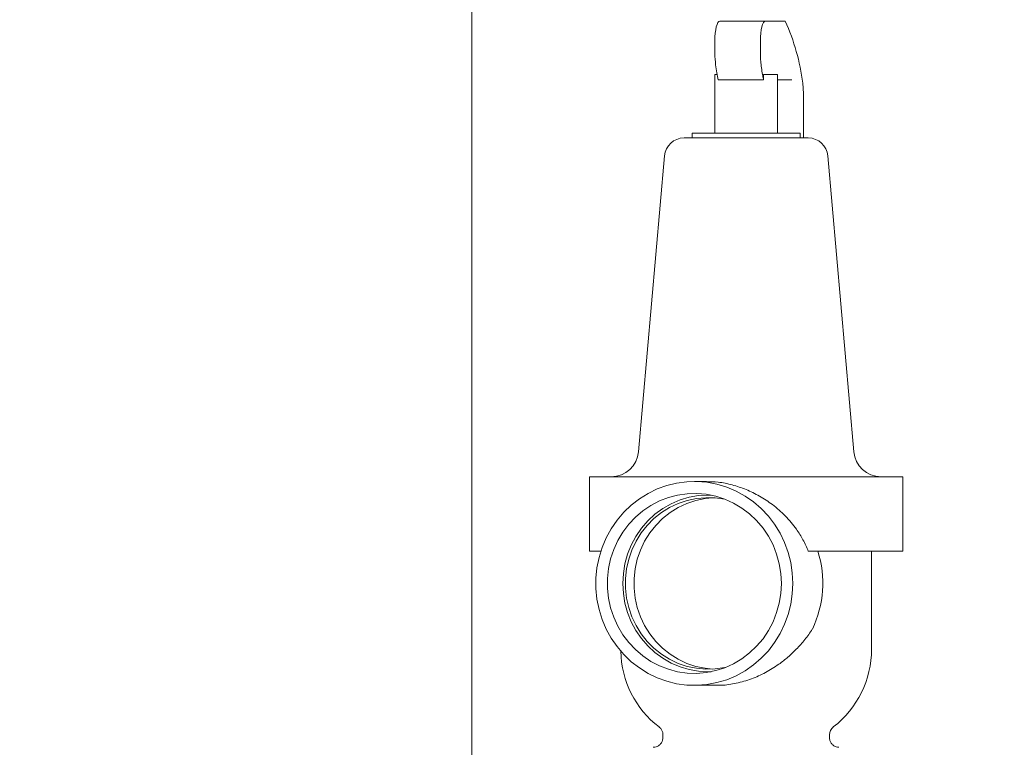
# Model space of a CAD drawing. Units: inches. Extents: x -2 to 262, y 2 to 177.
# Drawn here: x -2 to 10, y 47 to 57 of the extents above; entities that cross this region are included whole.
import ezdxf

# ---------------------------------------------------------------- set-up
doc = ezdxf.new("R2010")
doc.units = ezdxf.units.IN
doc.header["$LTSCALE"] = 8
doc.header["$MEASUREMENT"] = 0
doc.styles.add('SLDTEXTSTYLE0', font='TXT', dxfattribs={"width": 0.75})
doc.dimstyles.new('SLDDIMSTYLE2', dxfattribs={"dimtxt": 2.48, "dimasz": 3, "dimexe": 0, "dimexo": 0.0625, "dimgap": 0.62, "dimtad": 0, "dimtih": 1, "dimtoh": 1, "dimrnd": 1e-09, "dimzin": 12, "dimdsep": 46, "dimtxsty": 'SLDTEXTSTYLE0', "dimsah": 1, "dimcen": 0.09, "dimadec": 0, "dimazin": 3, "dimtfac": 1, "dimtmove": 0, "dimatfit": 0, "dimfxl": 0, "dimfrac": 2, "dimtolj": 1, "dimtzin": 12, "dimarcsym": 0})

# ---------------------------------------------------------------- blocks, each defined once
blk = doc.blocks.new('_D_2')
at = {"color": 3, "linetype": 'Continuous', "lineweight": 0, "true_color": 0x00ff00}
for p, q in [((3.506, 43.909), (3.506, 103.84)), ((21.561, 97.944), (21.561, 103.84)), ((3.506, 102.84), (-2.263, 102.84)), ((21.561, 102.84), (27.33, 102.84))]:
    blk.add_line(p, q, dxfattribs=at)
for points in [[(3.506, 102.84), (0.506, 103.302), (0.506, 102.379)], [(21.561, 102.84), (24.561, 102.379), (24.561, 103.302)]]:
    blk.add_solid(points, dxfattribs=at)
at = {"color": 3, "linetype": 'Continuous', "lineweight": 0, "true_color": 0x00ff00, "insert": (7.403, 104.069, -2.053), "char_height": 2.48, "attachment_point": 1, "style": 'SLDTEXTSTYLE0'}
blk.add_mtext('18.05', dxfattribs=at)

msp = doc.modelspace()

# ---------------------------------------------------------------- linework, layer by layer
at = {"color": 7, "linetype": 'Continuous', "lineweight": 15}
for p, q in [((6.67, 56.508), (7.251, 56.508)), ((7.251, 56.508), (7.505, 56.508)), ((6.607, 56.121), (6.607, 56.258)), ((7.187, 56.121), (7.187, 56.258)), ((6.606, 55.827), (6.606, 55.077)), ((6.606, 55.827), (6.63, 55.827)), ((7.229, 55.827), (7.229, 55.758)), ((7.229, 55.827), (7.406, 55.827)), ((7.406, 55.077), (7.406, 55.827)), ((6.649, 55.758), (7.229, 55.758)), ((7.588, 55.758), (7.406, 55.758)), ((7.729, 55.716), (7.736, 55.583)), ((7.739, 55.017), (7.739, 55.583)), ((6.319, 55.077), (6.319, 55.017)), ((6.319, 55.077), (7.694, 55.077)), ((7.694, 55.017), (7.694, 55.077)), ((6.213, 55.017), (7.799, 55.017)), ((5.964, 54.788), (5.634, 51.016)), ((8.378, 51.016), (8.048, 54.788)), ((5.006, 50.697), (5.006, 49.747)), ((5.006, 50.697), (9.006, 50.697)), ((6.498, 50.637), (6.345, 50.637)), ((9.006, 49.747), (9.006, 50.697)), ((5.006, 49.747), (5.151, 49.747)), ((7.799, 49.747), (9.006, 49.747)), ((8.606, 48.497), (8.606, 49.747)), ((6.345, 48.037), (6.622, 48.037)), ((5.944, 47.406), (5.944, 47.369)), ((8.069, 47.369), (8.069, 47.406))]:
    msp.add_line(p, q, dxfattribs=at)
at = {"color": 7, "linetype": 'Continuous', "lineweight": 15, "flags": 128}
for points in [[(6.607, 56.258), (6.608, 56.307), (6.612, 56.354), (6.617, 56.397), (6.625, 56.435), (6.635, 56.466), (6.646, 56.489), (6.658, 56.503), (6.67, 56.508)], [(7.251, 56.508), (7.238, 56.503), (7.226, 56.489), (7.215, 56.466), (7.206, 56.435), (7.198, 56.397), (7.192, 56.354), (7.188, 56.307), (7.187, 56.258)], [(7.602, 49.337), (7.595, 49.47), (7.575, 49.603), (7.542, 49.732), (7.497, 49.857), (7.439, 49.977), (7.369, 50.09), (7.289, 50.195), (7.199, 50.291), (7.099, 50.376), (6.992, 50.451), (6.877, 50.514), (6.758, 50.564), (6.633, 50.602), (6.506, 50.626), (6.377, 50.636), (6.248, 50.633), (6.119, 50.616), (5.993, 50.585), (5.871, 50.541), (5.754, 50.484), (5.643, 50.415), (5.539, 50.335), (5.444, 50.244), (5.359, 50.143), (5.284, 50.034), (5.22, 49.918), (5.168, 49.795), (5.129, 49.668), (5.102, 49.537), (5.089, 49.404), (5.089, 49.27), (5.102, 49.137), (5.129, 49.006), (5.168, 48.878), (5.22, 48.755), (5.284, 48.639), (5.359, 48.53), (5.444, 48.429), (5.539, 48.338), (5.643, 48.258), (5.754, 48.189), (5.871, 48.132), (5.993, 48.088), (6.119, 48.058), (6.248, 48.04), (6.377, 48.037), (6.506, 48.047), (6.633, 48.071), (6.758, 48.109), (6.877, 48.159), (6.992, 48.222), (7.099, 48.297), (7.199, 48.383), (7.289, 48.478), (7.369, 48.583), (7.439, 48.696), (7.497, 48.816), (7.542, 48.941), (7.575, 49.071), (7.595, 49.203), (7.602, 49.337)], [(7.455, 49.337), (7.448, 49.463), (7.428, 49.588), (7.395, 49.709), (7.349, 49.827), (7.29, 49.938), (7.221, 50.042), (7.14, 50.137), (7.05, 50.223), (6.952, 50.298), (6.846, 50.361), (6.734, 50.412), (6.617, 50.45), (6.497, 50.474), (6.375, 50.484), (6.253, 50.481), (6.132, 50.463), (6.013, 50.432), (5.899, 50.388), (5.789, 50.331), (5.687, 50.262), (5.593, 50.181), (5.507, 50.091), (5.432, 49.991), (5.368, 49.883), (5.316, 49.769), (5.276, 49.649), (5.249, 49.526), (5.236, 49.4), (5.236, 49.273), (5.249, 49.148), (5.276, 49.024), (5.316, 48.905), (5.368, 48.79), (5.432, 48.682), (5.507, 48.583), (5.593, 48.492), (5.687, 48.411), (5.789, 48.342), (5.899, 48.285), (6.013, 48.241), (6.132, 48.21), (6.253, 48.192), (6.375, 48.189), (6.497, 48.199), (6.617, 48.224), (6.734, 48.261), (6.846, 48.312), (6.952, 48.375), (7.05, 48.45), (7.14, 48.536), (7.221, 48.631), (7.29, 48.735), (7.349, 48.847), (7.395, 48.964), (7.428, 49.086), (7.448, 49.21), (7.455, 49.337)], [(6.558, 50.463), (6.522, 50.464), (6.4, 50.457), (6.279, 50.436), (6.162, 50.401), (6.049, 50.352), (5.942, 50.291), (5.842, 50.218), (5.751, 50.134), (5.67, 50.039), (5.599, 49.936), (5.54, 49.826), (5.493, 49.709), (5.459, 49.587), (5.439, 49.463), (5.432, 49.337), (5.439, 49.21), (5.459, 49.086), (5.493, 48.964), (5.54, 48.847), (5.599, 48.737), (5.67, 48.634), (5.751, 48.539), (5.842, 48.455), (5.942, 48.382), (6.049, 48.321), (6.162, 48.273), (6.279, 48.238), (6.4, 48.216), (6.522, 48.209), (6.558, 48.21)], [(6.753, 50.404), (6.732, 50.409), (6.612, 50.427), (6.492, 50.43), (6.371, 50.419), (6.253, 50.395), (6.138, 50.356), (6.028, 50.304), (5.925, 50.24), (5.829, 50.163), (5.742, 50.076), (5.666, 49.98), (5.601, 49.875), (5.547, 49.762), (5.507, 49.645), (5.479, 49.523), (5.466, 49.399), (5.466, 49.274), (5.479, 49.15), (5.507, 49.028), (5.547, 48.911), (5.601, 48.799), (5.666, 48.694), (5.742, 48.597), (5.829, 48.51), (5.925, 48.434), (6.028, 48.369), (6.138, 48.317), (6.253, 48.279), (6.371, 48.254), (6.492, 48.243), (6.612, 48.247), (6.732, 48.264), (6.753, 48.269)], [(6.577, 50.429), (6.482, 50.419), (6.364, 50.395), (6.249, 50.356), (6.139, 50.304), (6.035, 50.24), (5.94, 50.163), (5.853, 50.076), (5.777, 49.98), (5.711, 49.875), (5.658, 49.762), (5.617, 49.645), (5.59, 49.523), (5.576, 49.399), (5.576, 49.274), (5.59, 49.15), (5.617, 49.028), (5.658, 48.911), (5.711, 48.799), (5.777, 48.694), (5.853, 48.597), (5.94, 48.51), (6.035, 48.434), (6.139, 48.369), (6.249, 48.317), (6.364, 48.279), (6.482, 48.254), (6.577, 48.244)]]:
    msp.add_lwpolyline(points, dxfattribs=at)
at = {"color": 7, "linetype": 'Continuous', "lineweight": 15}
for centre, radius, start, end in [((4.944, 55.356), 2.808, 7.3623, 24.2168), ((6.213, 54.767), 0.25, 90, 175), ((7.799, 54.767), 0.25, 5, 90), ((5.285, 51.047), 0.35, 270, 355), ((8.727, 51.047), 0.35, 185, 270), ((6.644, 49.337), 1.34, 334.1931, 17.8125), ((7.356, 48.497), 1.25, 307.5238, 0), ((6.656, 48.497), 1.25, 181.1694, 232.4762), ((5.819, 47.406), 0.125, 0, 52.4762), ((8.194, 47.406), 0.125, 127.5238, 180)]:
    msp.add_arc(centre, radius, start, end, dxfattribs=at)
for points, knots in [([(6.649, 55.758), (6.642, 55.787), (6.63, 55.847), (6.614, 55.957), (6.607, 56.053), (6.607, 56.111), (6.607, 56.121)], [0, 0, 0, 0, 0.282828, 0.573652, 0.928531, 1, 1, 1, 1]), ([(7.187, 56.121), (7.187, 56.097), (7.188, 56.048), (7.194, 55.969), (7.204, 55.888), (7.216, 55.816), (7.225, 55.775), (7.229, 55.758)], [0, 0, 0, 0, 0.17762, 0.360891, 0.596414, 0.838324, 1, 1, 1, 1]), ([(6.498, 50.633), (6.548, 50.633), (6.658, 50.632), (6.83, 50.596), (7.008, 50.537), (7.181, 50.452), (7.35, 50.34), (7.51, 50.199), (7.638, 50.046), (7.735, 49.894), (7.777, 49.796), (7.799, 49.747)], [0, 0, 0, 0, 0.092837, 0.201105, 0.312247, 0.426187, 0.542648, 0.673697, 0.807838, 0.903207, 1, 1, 1, 1]), ([(7.85, 48.753), (7.82, 48.708), (7.759, 48.617), (7.684, 48.537), (7.646, 48.497)], [0, 0, 0, 0, 0.497064, 1, 1, 1, 1]), ([(6.622, 48.04), (6.644, 48.039), (6.73, 48.035), (6.883, 48.061), (7.073, 48.114), (7.256, 48.197), (7.411, 48.294), (7.542, 48.396), (7.611, 48.463), (7.646, 48.497)], [0, 0, 0, 0, 0.060235, 0.228206, 0.401039, 0.569342, 0.742349, 0.87025, 1, 1, 1, 1]), ([(5.943, 47.369), (5.943, 47.365), (5.944, 47.349), (5.935, 47.321), (5.916, 47.289), (5.888, 47.264), (5.857, 47.251), (5.833, 47.246), (5.822, 47.247), (5.819, 47.247)], [0, 0, 0, 0, 0.063119, 0.24607, 0.432622, 0.627115, 0.798894, 0.956546, 1, 1, 1, 1]), ([(8.19, 47.248), (8.184, 47.248), (8.168, 47.247), (8.139, 47.257), (8.109, 47.276), (8.085, 47.305), (8.071, 47.338), (8.07, 47.359), (8.069, 47.369)], [0, 0, 0, 0, 0.098058, 0.279631, 0.467623, 0.658341, 0.848062, 1, 1, 1, 1])]:
    msp.add_open_spline(points, degree=3, knots=knots, dxfattribs=at)

# ---------------------------------------------------------------- dimensions: what is measured, and where the dimension line sits
at = {"color": 3, "linetype": 'Continuous', "lineweight": 0, "true_color": 0x00ff00}
dim = msp.add_linear_dim(base=(3.5062, 102.8403), p1=(21.5605, 97.5441), p2=(3.5062, 43.5088), dimstyle='SLDDIMSTYLE2', dxfattribs=at)
dim.commit()
dim.dimension.update_dxf_attribs({"geometry": '_D_2', "text_midpoint": (12.5334, 102.8403), "dimtype": 160})

doc.saveas('drawing.dxf')
